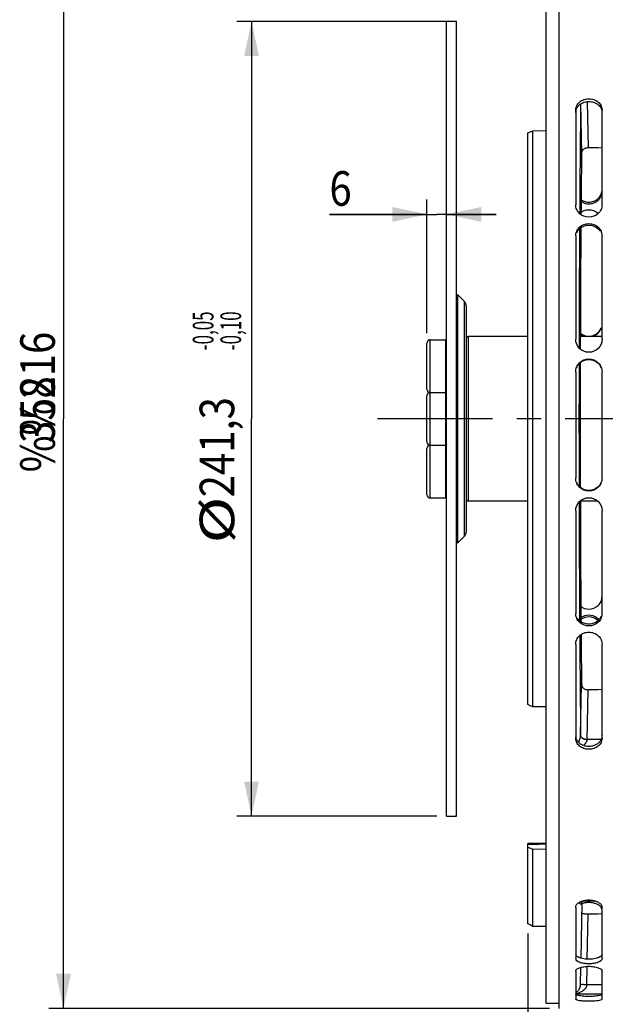
# Model space of a CAD drawing. Units: millimetres. Extents: x 0 to 1782, y 0 to 1260.
# Drawn here: x 192 to 370, y 646 to 944 of the extents above; entities that cross this region are included whole.
import ezdxf

# ---------------------------------------------------------------- set-up
doc = ezdxf.new("R2010")
doc.units = ezdxf.units.MM
doc.header["$LTSCALE"] = 98.01
doc.linetypes.add('CENTER', pattern=[0.6, 0.375, -0.075, 0.075, -0.075])
doc.layers.get('0').update_dxf_attribs({"linetype": 'CONTINUOUS'})
doc.layers.add('DEFAULT_1', color=7, linetype='CENTER')
doc.styles.get("Standard").update_dxf_attribs({"font": 'txt', "width": 0.85})
doc.styles.add('TEXTSTYLE_2', font='txt', dxfattribs={"width": 0.6})
doc.dimstyles.new('DIMSTYLE_1', dxfattribs={"dimtxt": 10.5, "dimasz": 10.5, "dimexe": 0.18, "dimexo": 0.0625, "dimgap": 0.09, "dimtad": 1, "dimdec": 4, "dimdsep": 46, "dimtxsty": 'Standard', "dimblk": '_FILLED', "dimblk1": '_FILLED', "dimblk2": '_FILLED', "dimcen": 0.09, "dimclrt": 5, "dimadec": 0, "dimazin": 0, "dimtp": 0.5, "dimtm": 0.5, "dimtfac": 1, "dimtdec": 4, "dimtofl": 0, "dimtmove": 0, "dimatfit": 3, "dimldrblk": '_FILLED', "dimfxl": 0, "dimtolj": 1, "dimarcsym": 0})
doc.dimstyles.new('DIMSTYLE_3', dxfattribs={"dimtxt": 10.5, "dimasz": 10.5, "dimexe": 0.18, "dimexo": 0.0625, "dimgap": 0.09, "dimtad": 1, "dimdec": 4, "dimdsep": 46, "dimtxsty": 'Standard', "dimblk": '_FILLED', "dimblk1": '_FILLED', "dimblk2": '_FILLED', "dimcen": 0.09, "dimclrt": 5, "dimadec": 0, "dimazin": 0, "dimtp": 0.0001, "dimtm": 0.0001, "dimtfac": 1, "dimtdec": 4, "dimtofl": 0, "dimtmove": 0, "dimatfit": 3, "dimldrblk": '_FILLED', "dimfxl": 0, "dimtolj": 1, "dimarcsym": 0})
doc.dimstyles.new('DIMSTYLE_6', dxfattribs={"dimtxt": 10.5, "dimasz": 10.5, "dimexe": 0.18, "dimexo": 0.0625, "dimgap": 0.09, "dimtad": 1, "dimdec": 4, "dimdsep": 46, "dimtxsty": 'Standard', "dimblk": '_FILLED', "dimblk1": '_FILLED', "dimblk2": '_FILLED', "dimcen": 0.09, "dimclrt": 5, "dimadec": 0, "dimazin": 0, "dimtol": 1, "dimtp": -0.05, "dimtm": 0.1, "dimtfac": 0.6, "dimtdec": 4, "dimtofl": 0, "dimtmove": 0, "dimatfit": 3, "dimldrblk": '_FILLED', "dimfxl": 0, "dimtolj": 1, "dimarcsym": 0})

# ---------------------------------------------------------------- blocks, each defined once
blk = doc.blocks.new('_FILLED')
at = {"color": 0, "linetype": 'ByBlock'}
blk.add_solid([(0, 0), (-1, 0.214), (-1, -0.214)], dxfattribs=at)
blk = doc.blocks.new('*D4')
at = {"color": 2, "linetype": 'Continuous'}
for p, q in [((352.3, 1003.79), (352.3, 1049.6)), ((490.32, 844.8), (490.32, 1049.6)), ((352.3, 1045.1), (421.31, 1045.1)), ((490.32, 1045.1), (421.31, 1045.1))]:
    blk.add_line(p, q, dxfattribs=at)
at = {"color": 2, "linetype": 'Continuous', "xscale": 10.5, "yscale": 10.5, "zscale": 10.5, "rotation": 180}
blk.add_blockref('_FILLED', (352.3, 1045.1), dxfattribs=at)
at = {"color": 2, "linetype": 'Continuous', "xscale": 10.5, "yscale": 10.5, "zscale": 10.5}
blk.add_blockref('_FILLED', (490.32, 1045.1), dxfattribs=at)
at = {"color": 5, "linetype": 'Continuous', "width": 0.85}
blk.add_text(' Xg', height=10.5, dxfattribs=at).set_placement((414.31, 1047.73))
blk = doc.blocks.new('*D20')
at = {"color": 2, "linetype": 'Continuous'}
for p, q in [((346.8, 667.01), (346.8, 608.22)), ((352.3, 639.86), (352.3, 608.22)), ((346.8, 612.72), (283.64, 612.72)), ((283.64, 612.72), (349.55, 612.72)), ((367.3, 612.72), (349.55, 612.72)), ((352.3, 612.72), (367.3, 612.72))]:
    blk.add_line(p, q, dxfattribs=at)
at = {"color": 2, "linetype": 'Continuous', "xscale": 10.5, "yscale": 10.5, "zscale": 10.5}
blk.add_blockref('_FILLED', (346.8, 612.72), dxfattribs=at)
at = {"color": 2, "linetype": 'Continuous', "xscale": 10.5, "yscale": 10.5, "zscale": 10.5, "rotation": 180}
blk.add_blockref('_FILLED', (352.3, 612.72), dxfattribs=at)
at = {"color": 5, "linetype": 'Continuous', "width": 0.85}
blk.add_text('5,5', height=10.5, dxfattribs=at).set_placement((283.64, 615.34))
blk = doc.blocks.new('*D21')
at = {"color": 2, "linetype": 'Continuous'}
for p, q in [((353.3, 1002.29), (201.24, 1002.29)), ((205.74, 1002.29), (205.74, 823.29)), ((205.74, 644.29), (205.74, 823.29)), ((353.3, 644.29), (201.24, 644.29))]:
    blk.add_line(p, q, dxfattribs=at)
at = {"color": 2, "linetype": 'Continuous', "xscale": 10.5, "yscale": 10.5, "zscale": 10.5}
for p, rotation in [((205.74, 1002.29), 90), ((205.74, 644.29), 270)]:
    blk.add_blockref('_FILLED', p, dxfattribs=dict(at, rotation=rotation))
at = {"color": 5, "linetype": 'Continuous', "width": 0.85}
for s, p in [('%%216', (203.11, 807.03)), ('358', (203.11, 815.95))]:
    blk.add_text(s, height=10.5, rotation=90, dxfattribs=at).set_placement(p)
blk = doc.blocks.new('*D29')
at = {"color": 2, "linetype": 'Continuous'}
for p, q in [((537.8, 660.29), (537.8, 618.99)), ((352.3, 642.79), (352.3, 618.99)), ((352.3, 623.49), (445.05, 623.49)), ((537.8, 623.49), (445.05, 623.49))]:
    blk.add_line(p, q, dxfattribs=at)
at = {"color": 2, "linetype": 'Continuous', "xscale": 10.5, "yscale": 10.5, "zscale": 10.5, "rotation": 180}
blk.add_blockref('_FILLED', (352.3, 623.49), dxfattribs=at)
at = {"color": 2, "linetype": 'Continuous', "xscale": 10.5, "yscale": 10.5, "zscale": 10.5}
blk.add_blockref('_FILLED', (537.8, 623.49), dxfattribs=at)
at = {"color": 5, "linetype": 'Continuous', "width": 0.85}
blk.add_text('185,5', height=10.5, dxfattribs=at).set_placement((461.73, 626.11))
blk = doc.blocks.new('*D32')
at = {"color": 2, "linetype": 'Continuous'}
for p, q in [((316.1, 849.31), (316.1, 889.86)), ((322.1, 826.29), (322.1, 889.86)), ((316.1, 885.36), (286.51, 885.36)), ((286.51, 885.36), (319.1, 885.36)), ((337.1, 885.36), (319.1, 885.36)), ((322.1, 885.36), (337.1, 885.36))]:
    blk.add_line(p, q, dxfattribs=at)
at = {"color": 2, "linetype": 'Continuous', "xscale": 10.5, "yscale": 10.5, "zscale": 10.5}
blk.add_blockref('_FILLED', (316.1, 885.36), dxfattribs=at)
at = {"color": 2, "linetype": 'Continuous', "xscale": 10.5, "yscale": 10.5, "zscale": 10.5, "rotation": 180}
blk.add_blockref('_FILLED', (322.1, 885.36), dxfattribs=at)
at = {"color": 5, "linetype": 'Continuous', "width": 0.85}
blk.add_text('6', height=10.5, dxfattribs=at).set_placement((286.51, 887.98))
blk = doc.blocks.new('*D35')
at = {"color": 2, "linetype": 'Continuous'}
for p, q in [((322.1, 943.94), (258.35, 943.94)), ((262.85, 943.94), (262.85, 823.29)), ((262.85, 702.64), (262.85, 823.29)), ((319.1, 702.64), (258.35, 702.64))]:
    blk.add_line(p, q, dxfattribs=at)
at = {"color": 2, "linetype": 'Continuous', "xscale": 10.5, "yscale": 10.5, "zscale": 10.5}
for p, rotation in [((262.85, 943.94), 90), ((262.85, 702.64), 270)]:
    blk.add_blockref('_FILLED', p, dxfattribs=dict(at, rotation=rotation))
at = {"color": 5, "linetype": 'Continuous', "style": 'TEXTSTYLE_2', "width": 0.6}
for s, p in [('-0,05', (251.3, 844.09)), ('-0,10', (259.7, 844.09))]:
    blk.add_text(s, height=6.3, rotation=90, dxfattribs=at).set_placement(p)
at = {"color": 5, "linetype": 'Continuous'}
for s, width, p in [('241,3', 0.85, (257.6, 799.46)), ('%%c', 1.333333, (257.6, 785.46))]:
    blk.add_text(s, height=10.5, rotation=90, dxfattribs=dict(at, width=width)).set_placement(p)

msp = doc.modelspace()

# ---------------------------------------------------------------- linework, layer by layer
at = {"color": 7, "linetype": 'Continuous'}
for p, q in [((356.30012, 644.28078), (356.30012, 1002.28708)), ((352.30012, 645.78673), (352.30012, 1000.78673)), ((325.10012, 943.93673), (322.10012, 943.93673)), ((322.10012, 702.63806), (322.10012, 943.93541)), ((325.10012, 702.63673), (325.10012, 943.93673)), ((361.30012, 917.04961), (361.30012, 888.27037)), ((369.30012, 888.27037), (369.30012, 917.04961)), ((346.80012, 736.51558), (346.80012, 910.10294)), ((348.30012, 910.7496), (352.30012, 910.80872)), ((348.30012, 735.86919), (348.30012, 910.7496)), ((361.30012, 878.80147), (361.30012, 847.47424)), ((369.30012, 847.47424), (369.30012, 878.80147)), ((327.51433, 858.87252), (325.39301, 860.99384)), ((328.10012, 789.11608), (328.10012, 857.45739)), ((316.10012, 832.3082), (316.10012, 846.3082)), ((317.10012, 847.3082), (321.90012, 847.3082)), ((346.80012, 848.28673), (328.60012, 848.28673)), ((369.30012, 848.28673), (362.7145, 848.28673)), ((361.30012, 837.4761), (361.30012, 805.33737)), ((369.30012, 805.33737), (369.30012, 837.4761)), ((317.10012, 831.3082), (321.90012, 831.3082)), ((317.10012, 831.28673), (321.90012, 831.28673)), ((319.30012, 831.3082), (319.30012, 831.28673)), ((316.10012, 816.28673), (316.10012, 830.28673)), ((316.10012, 800.26526), (316.10012, 814.26526)), ((317.10012, 815.28673), (321.90012, 815.28673)), ((317.10012, 815.26526), (321.90012, 815.26526)), ((319.30012, 815.26526), (319.30012, 815.28673)), ((317.10012, 799.26526), (321.90012, 799.26526)), ((346.80012, 798.28673), (328.60012, 798.28673)), ((368.00233, 798.28673), (362.7145, 798.28673)), ((361.30012, 795.3642), (361.30012, 764.19545)), ((369.30012, 764.19545), (369.30012, 795.3642)), ((327.51433, 787.70095), (325.39301, 785.57963)), ((361.30012, 754.80007), (361.30012, 726.32902)), ((369.30012, 726.32902), (369.30012, 754.80007)), ((352.30012, 735.81006), (348.30012, 735.86919)), ((322.10012, 702.63673), (325.10012, 702.63673)), ((352.30012, 694.44193), (346.80012, 694.31877)), ((346.80012, 670.01215), (346.80012, 694.31813)), ((348.30012, 692.67227), (352.30012, 692.71186)), ((348.30012, 669.12401), (348.30012, 692.67227)), ((363.12005, 676.3659), (362.82656, 659.55178)), ((363.12007, 676.36628), (363.12017, 676.36806)), ((363.62831, 676.93898), (367.18373, 676.93898)), ((361.30012, 674.93149), (361.30012, 659.41158)), ((369.30012, 659.41158), (369.30012, 674.93149)), ((352.30012, 669.11019), (348.30012, 669.12401)), ((361.30012, 655.6261), (361.30012, 647.11666)), ((362.7775, 656.74117), (362.68532, 651.45991)), ((369.30012, 647.11666), (369.30012, 655.6261)), ((356.30012, 645.78673), (352.30012, 645.78673))]:
    msp.add_line(p, q, dxfattribs=at)
at = {"color": 9, "linetype": 'Continuous'}
for p, q in [((362.81295, 918.90378), (363.07552, 903.86145)), ((364.82501, 919.61009), (365.07028, 905.55843)), ((325.39301, 860.99384), (325.39301, 785.57963)), ((327.51433, 787.70095), (327.51433, 858.87252)), ((317.10012, 831.3082), (317.10012, 847.3082)), ((321.90012, 831.3082), (321.90012, 847.3082)), ((328.60012, 848.28673), (328.60012, 798.28673)), ((317.10012, 815.28673), (317.10012, 831.28673)), ((321.90012, 815.28673), (321.90012, 831.28673)), ((317.10012, 799.26526), (317.10012, 815.26526)), ((321.90012, 799.26526), (321.90012, 815.26526)), ((362.8055, 727.24112), (363.07552, 742.71202)), ((364.80646, 725.90092), (365.07028, 741.01504)), ((364.80519, 725.85651), (364.80646, 725.90092)), ((369.00718, 725.90092), (364.80646, 725.90092)), ((364.82071, 659.23402), (365.06093, 672.99611)), ((364.68553, 651.48952), (364.78283, 657.06378)), ((369.30012, 651.48952), (364.68553, 651.48952)), ((369.30012, 648.58925), (361.30012, 648.58925))]:
    msp.add_line(p, q, dxfattribs=at)
at = {"color": 7, "linetype": 'Continuous'}
msp.add_lwpolyline([(363.12017, 676.36806), (363.12122, 676.37869), (363.12652, 676.4088), (363.13914, 676.4551), (363.16008, 676.51051), (363.19089, 676.57304), (363.23283, 676.64026), (363.28295, 676.70493), (363.34042, 676.76536), (363.40423, 676.81996), (363.46771, 676.86391), (363.52816, 676.89736), (363.583, 676.92093), (363.62362, 676.93387), (363.64511, 676.93873), (363.64594, 676.93898)], dxfattribs=at)
for centre, radius, start, end in [((326.10012, 857.45831), 2, 0, 44.9999988), ((317.10012, 846.3082), 1, 90, 180), ((321.90012, 847.1082), 0.2, 0, 90), ((328.60012, 847.78673), 0.5, 90, 180), ((317.10012, 832.3082), 1, 180, 270), ((317.10012, 830.28673), 1, 90, 180), ((321.90012, 831.5082), 0.2, 270, 360), ((321.90012, 831.08673), 0.2, 0, 90), ((317.10012, 816.28673), 1, 180, 270), ((317.10012, 814.26526), 1, 90, 180), ((321.90012, 815.48673), 0.2, 270, 360), ((321.90012, 815.06526), 0.2, 0, 90), ((317.10012, 800.26526), 1, 180, 270), ((321.90012, 799.46526), 0.2, 270, 360), ((328.60012, 798.78673), 0.5, 180, 270), ((326.10012, 789.11516), 2, 315.0000012, 360)]:
    msp.add_arc(centre, radius, start, end, dxfattribs=at)
at = {"color": 3, "linetype": 'Continuous'}
for points, start_tangent, end_tangent in [([(361.30012, 916.26388), (361.60886, 917.56007), (361.83694, 917.95302)], (0, 1), (0.561354715, 0.827575304)), ([(361.83694, 917.95302), (362.46957, 918.65313)], (0.561354715, 0.827575304), (0.764309283, 0.644849843)), ([(362.46957, 918.65313), (363.77115, 919.37956), (365.30012, 919.6383), (366.82909, 919.37956), (368.13067, 918.65313)], (0.764309283, 0.644849843), (0.764309283, -0.644849843)), ([(368.13067, 918.65313), (368.99138, 917.56007), (369.26208, 916.71862)], (0.764309283, -0.644849844), (0.163639692, -0.986520173)), ([(368.47188, 889.99738), (368.99138, 890.83299), (369.15732, 891.28027)], (0.63621817, 0.771509196), (0.284773616, 0.958594798)), ([(362.93428, 889.2687), (363.77115, 888.83534), (365.30012, 888.54876), (366.82909, 888.83534), (367.73924, 889.31921)], (0.829636503, -0.558303926), (0.816879923, 0.57680776)), ([(367.73924, 889.31921), (368.12855, 889.63393), (368.47188, 889.99738)], (0.816879923, 0.57680776), (0.63621817, 0.771509196)), ([(368.12039, 885.60465), (366.82909, 886.40198), (365.30012, 886.68976), (363.77115, 886.40198), (362.90834, 885.94781)], (-0.732903917, 0.68033216), (-0.823054525, -0.567962365)), ([(361.83668, 880.22447), (362.47169, 881.01094), (365.30012, 882.1146), (368.12855, 881.01094), (368.76356, 880.22447)], (0.517629779, 0.855604706), (0.517629779, -0.855604706)), ([(361.60827, 879.78345), (361.83668, 880.22447)], (0.400046333, 0.916494916), (0.517629779, 0.855604706)), ([(362.70998, 849.08552), (362.85949, 848.96621)], (0.76584371, -0.643026758), (0.796833557, -0.604198877)), ([(362.85949, 848.96621), (364.26686, 848.28292)], (0.796833557, -0.604198876), (0.966620102, -0.256213931)), ([(366.33338, 848.28292), (367.74075, 848.96621)], (0.966620102, 0.256213931), (0.796833557, 0.604198876)), ([(367.74075, 848.96621), (367.90728, 849.0999)], (0.796833557, 0.604198877), (0.762079171, 0.64748385)), ([(367.90728, 849.0999), (368.12855, 849.30357), (369.15379, 851.06269)], (0.762079171, 0.64748385), (0.272475395, 0.962162751)), ([(361.61317, 838.87422), (362.47169, 840.16726), (365.30012, 841.33002), (368.12855, 840.16726), (368.98707, 838.87422)], (0.385682342, 0.922631633), (0.385682342, -0.922631633)), ([(368.98691, 803.97386), (368.12855, 802.68353), (365.30012, 801.52345), (362.47169, 802.68353), (361.61333, 803.97386)], (-0.386433763, -0.922317162), (-0.386433763, 0.922317162)), ([(362.86796, 766.30554), (365.30012, 765.52586), (368.12855, 766.63194), (368.99138, 767.86071), (369.30012, 769.31227)], (0.812363712, -0.583151095), (0, 1)), ([(368.76334, 762.8162), (368.12855, 762.03544), (366.82909, 761.22859), (365.30012, 760.94012), (363.77115, 761.22859), (362.47169, 762.03544), (361.8369, 762.8162)], (-0.520730029, -0.853721405), (-0.520730029, 0.853721405)), ([(367.73933, 762.86319), (365.30012, 763.64348), (362.86091, 762.86319)], (-0.812946116, 0.582338915), (-0.812946116, -0.582338915)), ([(368.37079, 762.29534), (368.12855, 762.54429), (367.73933, 762.86319)], (-0.663355444, 0.748304453), (-0.812946116, 0.582338915)), ([(368.99197, 763.25387), (368.76334, 762.8162)], (-0.402957724, -0.915218593), (-0.520730029, -0.853721405)), ([(362.46957, 724.78434), (361.60886, 725.8626), (361.33821, 726.69278)], (-0.768618641, 0.639707265), (-0.165897753, 0.986142959)), ([(369.30012, 727.14151), (368.99138, 725.8626), (368.76331, 725.47491)], (0, -1), (-0.56659495, -0.823996458)), ([(368.13067, 724.78434), (366.82909, 724.06787), (365.30012, 723.81272), (363.77115, 724.06787), (362.46957, 724.78434)], (-0.768618641, -0.639707265), (-0.768618641, 0.639707265)), ([(368.76331, 725.47491), (368.13067, 724.78434)], (-0.56659495, -0.823996458), (-0.768618641, -0.639707265)), ([(369.30012, 660.78483), (368.99138, 660.17734), (368.62329, 659.90618), (368.13067, 659.67138)], (0, -1), (-0.930809648, -0.365504309)), ([(362.86116, 659.53718), (362.47169, 659.67055), (361.97696, 659.90618), (361.60886, 660.17734), (361.34005, 660.57038)], (-0.958604853, 0.284739768), (-0.342833821, 0.939396067)), ([(367.73908, 659.53718), (366.82909, 659.33861), (365.30012, 659.22108), (363.77115, 659.33861), (362.86116, 659.53718)], (-0.958604853, -0.284739768), (-0.958604853, 0.284739768)), ([(368.13067, 659.67138), (367.73908, 659.53718)], (-0.930809648, -0.365504309), (-0.958604853, -0.284739768)), ([(362.86183, 648.06006), (362.47169, 648.11542), (361.60886, 648.32957), (361.37929, 648.45708), (361.3397, 648.49787)], (-0.992472892, 0.122464524), (-0.631065397, 0.775729634)), ([(367.73841, 648.06006), (366.82909, 647.97824), (365.30012, 647.93057), (363.77115, 647.97824), (362.86183, 648.06006)], (-0.992472892, -0.122464523), (-0.992472892, 0.122464523)), ([(368.13067, 648.11576), (367.73841, 648.06006)], (-0.987147434, -0.159812215), (-0.992472892, -0.122464524)), ([(369.30012, 648.59295), (369.22096, 648.45708), (368.99138, 648.32957), (368.13067, 648.11576)], (0, -1), (-0.987147434, -0.159812215))]:
    msp.add_spline(points, degree=3, dxfattribs=dict(at, start_tangent=start_tangent, end_tangent=end_tangent))
at = {"color": 7, "linetype": 'Continuous'}
for points, start_tangent, end_tangent in [([(361.30012, 917.04961), (361.44461, 917.94731)], (0, 1), (0.306396463, 0.951903991)), ([(361.44461, 917.94731), (361.60886, 918.35675), (362.47169, 919.46085), (363.77115, 920.19161), (365.30012, 920.45254), (366.82909, 920.19161), (368.12855, 919.46085), (368.99138, 918.35675), (369.15563, 917.94731)], (0.306396463, 0.951903991), (0.306396463, -0.951903991)), ([(369.15563, 917.94731), (369.30012, 917.04961)], (0.306396463, -0.951903991), (0, -1)), ([(346.80012, 910.10294), (347.29954, 910.31826), (347.79954, 910.53381), (348.30012, 910.7496)], (0.918280495, 0.395930465), (0.918320922, 0.395836688)), ([(363.07552, 903.86145), (362.96488, 892.47038), (362.90572, 885.26415)], (-0.010702496, -0.999942727), (-0.00766483, -0.999970625)), ([(365.07028, 905.55843), (364.56979, 905.50957), (364.09604, 905.35076), (363.68396, 905.09007), (363.36065, 904.74041), (363.15028, 904.31832), (363.07552, 903.86145)], (-0.999919945, 0.012653241), (-0.010702496, -0.999942727)), ([(369.30012, 905.5049), (369.09555, 905.50749), (365.07028, 905.55843)], (-0.999919941, 0.012653508), (-0.999919945, 0.012653241)), ([(362.70166, 892.51453), (362.69691, 892.51048), (362.65702, 892.39082), (362.63827, 891.97851), (362.62143, 891.35188), (362.60723, 890.53834), (362.5963, 889.5735), (362.58911, 888.49953), (362.58597, 887.36336), (362.58702, 886.21465), (362.58979, 885.51479)], (-0.954962876, -0.296725303), (0.005159428, -0.99998669)), ([(362.7498, 890.96594), (362.7342, 891.69011), (362.71631, 892.21257), (362.70166, 892.51453)], (-0.017444892, 0.999847826), (-0.954962876, -0.296725303)), ([(362.77333, 885.3653), (362.77464, 885.65219), (362.77778, 886.78801), (362.77674, 887.93642), (362.77154, 889.04727), (362.76243, 890.07203), (362.7498, 890.96594)], (0.005087317, 0.99998706), (-0.017444892, 0.999847826)), ([(368.46657, 890.55463), (368.99138, 891.4038), (369.26202, 892.3252)], (0.63475465, 0.772713746), (0.149843035, 0.988709798)), ([(369.30012, 888.27037), (368.99138, 886.83394), (368.12855, 885.61167), (365.30012, 884.50576), (362.47169, 885.61167), (361.60886, 886.83394), (361.30012, 888.27037)], (0, -1), (0, 1)), ([(362.93908, 889.82307), (363.77115, 889.38927), (365.30012, 889.10027), (366.82909, 889.38927), (367.90353, 890.00089)], (0.828272245, -0.560325877), (0.782811762, 0.622258583)), ([(367.90353, 890.00089), (368.12855, 890.19461), (368.46657, 890.55463)], (0.782811762, 0.622258583), (0.63475465, 0.772713746)), ([(361.44437, 879.80421), (361.60886, 880.26225), (362.47169, 881.49876), (365.30012, 882.61174), (368.12855, 881.49876), (368.99138, 880.26225), (369.15587, 879.80421)], (0.276999008, 0.960870204), (0.276999008, -0.960870204)), ([(361.30012, 878.80147), (361.44437, 879.80421)], (0, 1), (0.276999008, 0.960870204)), ([(362.87676, 881.33953), (362.87141, 880.57954), (362.79582, 868.27871), (362.73865, 855.6559), (362.70413, 844.45118)], (-0.007095943, -0.999974823), (-0.00241933, -0.999997073)), ([(369.15587, 879.80421), (369.30012, 878.80147)], (0.276999008, -0.960870204), (0, -1)), ([(362.71075, 849.30327), (362.80675, 849.22477)], (0.763837692, -0.645408383), (0.784198019, -0.620510651)), ([(362.80675, 849.22477), (365.30012, 848.3573), (367.79349, 849.22477)], (0.784198019, -0.620510651), (0.784198019, 0.620510651)), ([(367.79349, 849.22477), (368.12855, 849.52343), (368.98487, 850.81184)], (0.784198019, 0.620510651), (0.386945394, 0.922102631)), ([(369.30012, 847.47424), (368.12855, 844.65271), (365.30012, 843.48238), (362.47169, 844.65271), (361.30012, 847.47424)], (0, -1), (0, 1)), ([(361.61516, 839.01232), (362.47169, 840.30991), (365.30012, 841.4825), (368.12855, 840.30991), (368.98508, 839.01232)], (0.384128317, 0.923279717), (0.384128317, -0.923279717)), ([(362.69521, 840.35988), (362.68106, 829.8073), (362.68106, 816.76646), (362.7003, 803.77232), (362.70327, 802.48445)], (-0.001945602, -0.999998107), (0.002377183, -0.999997174)), ([(361.30012, 837.4761), (361.61516, 839.01232)], (0, 1), (0.384128317, 0.923279717)), ([(368.98508, 839.01232), (369.30012, 837.4761)], (0.384128317, -0.923279717), (0, -1)), ([(361.61532, 803.80428), (361.30012, 805.33737)], (-0.384877303, 0.922967747), (0, 1)), ([(369.30012, 805.33737), (368.98492, 803.80428)], (0, -1), (-0.384877303, -0.922967747)), ([(368.98492, 803.80428), (368.12855, 802.50942), (365.30012, 801.33953), (362.47169, 802.50942), (361.61532, 803.80428)], (-0.384877303, -0.922967747), (-0.384877303, 0.922967747)), ([(361.30012, 795.3642), (362.47169, 798.17746), (365.30012, 799.34465), (368.12855, 798.17746), (369.30012, 795.3642)], (0, 1), (0, -1)), ([(362.71399, 798.38688), (362.73864, 790.91785), (362.79582, 778.29504), (362.87141, 765.99411), (362.90279, 761.69324)], (0.002857087, -0.999995919), (0.007608212, -0.999971057)), ([(361.44437, 763.1999), (361.30012, 764.19545)], (-0.278841916, 0.960337017), (0, 1)), ([(369.15587, 763.1999), (368.99138, 762.7452), (368.12855, 761.51782), (365.30012, 760.41324), (362.47169, 761.51782), (361.60886, 762.7452), (361.44437, 763.1999)], (-0.278841916, -0.960337017), (-0.278841916, 0.960337017)), ([(362.68191, 764.9993), (362.66193, 764.87934), (362.64283, 764.52404), (362.62544, 763.94895), (362.61051, 763.17923), (362.59871, 762.24856), (362.59616, 761.93486)], (-0.999847695, 0.017452406), (-0.008269126, -0.99996581)), ([(362.76876, 761.79407), (362.76506, 762.24759), (362.75326, 763.17806), (362.73835, 763.94776), (362.72096, 764.52304), (362.70187, 764.87874), (362.68191, 764.9993)], (-0.008204376, 0.999966344), (-0.999847695, 0.017452406)), ([(368.12584, 762.03353), (365.30012, 763.13945), (362.89569, 762.37714)], (-0.727988508, 0.685589332), (-0.817078956, -0.576525784)), ([(369.30012, 764.19545), (369.15587, 763.1999)], (0, -1), (-0.278841916, -0.960337017)), ([(361.30012, 754.80007), (361.60886, 756.22453), (362.47169, 757.43684), (363.77115, 758.24421), (365.30012, 758.53393), (366.82909, 758.24421), (368.12855, 757.43684), (368.99138, 756.22453), (369.30012, 754.80007)], (0, 1), (0, -1)), ([(362.59235, 757.53488), (362.59871, 756.74591), (362.61051, 755.81524), (362.62544, 755.04552), (362.64283, 754.47043), (362.66193, 754.11512), (362.68191, 753.99517)], (0.007459569, -0.999972177), (0.999847695, 0.017452406)), ([(362.68191, 753.99517), (362.70187, 754.11573), (362.72096, 754.47143), (362.73835, 755.0467), (362.75326, 755.8164), (362.76506, 756.74688), (362.77245, 757.68072)], (0.999847695, 0.017452406), (0.006871439, 0.999976391)), ([(362.93355, 757.7987), (362.96488, 754.10318), (363.07552, 742.71202)], (0.0081923, -0.999966443), (0.010702496, -0.999942727)), ([(363.07552, 742.71202), (363.14854, 742.26057), (363.35466, 741.84172), (363.67273, 741.49276), (364.08199, 741.22941), (364.56305, 741.06533), (365.07028, 741.01504)], (0.010702496, -0.999942727), (0.999919945, 0.012653241)), ([(369.30012, 741.06857), (369.09555, 741.06598), (365.07028, 741.01504)], (-0.999919941, -0.012653508), (-0.999919945, -0.012653241)), ([(348.30012, 735.86919), (347.79954, 736.08488), (347.29954, 736.30034), (346.80012, 736.51558)], (-0.918382015, 0.395694926), (-0.918341646, 0.395788608)), ([(361.44467, 725.44325), (361.30012, 726.32902)], (-0.310093714, 0.950705995), (0, 1)), ([(369.15557, 725.44325), (368.99138, 725.03929), (368.12855, 723.95014), (366.82909, 723.2294), (365.30012, 722.97209), (363.77115, 723.2294), (362.47169, 723.95014), (361.60886, 725.03929), (361.44467, 725.44325)], (-0.310093714, -0.950705995), (-0.310093714, 0.950705995)), ([(369.30012, 726.32902), (369.15557, 725.44325)], (0, -1), (-0.310093714, -0.950705995)), ([(346.80012, 693.2819), (347.29954, 693.07891), (347.79954, 692.87569), (348.30012, 692.67227)], (0.926390584, -0.376564052), (0.926429716, -0.376467769)), ([(361.30012, 674.93149), (361.60886, 675.7984), (362.47169, 676.54189), (363.77606, 677.0413)], (0, 1), (0.972581064, 0.232564127)), ([(364.7837, 676.40268), (363.77115, 676.24484), (363.11208, 676.04715)], (-0.997032575, -0.076980807), (-0.937616739, -0.347670607)), ([(363.77606, 677.0413), (364.7837, 677.19971)], (0.972581064, 0.232564127), (0.996965547, 0.077844064)), ([(364.7837, 677.19971), (365.30012, 677.21981), (366.82909, 677.04013), (367.18504, 676.94325)], (0.996965547, 0.077844064), (0.956081229, -0.29310183)), ([(367.73177, 675.94922), (366.82909, 676.24484), (365.30012, 676.42255), (364.7837, 676.40268)], (-0.917032815, 0.398811755), (-0.997032575, -0.076980807)), ([(367.18504, 676.94325), (368.12855, 676.54189), (368.99138, 675.7984), (369.30012, 674.93149)], (0.956081229, -0.29310183), (0, -1)), ([(368.12419, 675.75457), (367.73177, 675.94922)], (-0.871359062, 0.490645885), (-0.917032815, 0.398811755)), ([(369.26047, 674.46039), (368.99138, 675.01697), (368.12419, 675.75457)], (-0.250157397, 0.968205183), (-0.871359062, 0.490645885)), ([(363.06884, 673.43207), (363.13612, 673.30726), (363.33917, 673.19482), (363.65648, 673.10432), (364.06691, 673.03912), (364.55066, 673.00211), (365.06093, 672.99611)], (-0.017452406, -0.999847695), (0.9998385, 0.017971496)), ([(365.06093, 672.99611), (369.06249, 673.06804), (369.30012, 673.07231)], (0.9998385, 0.017971496), (0.999838492, 0.017971937)), ([(348.30012, 669.12401), (347.79954, 669.42037), (347.29954, 669.71642), (346.80012, 670.01215)], (-0.860511692, 0.509430691), (-0.860447125, 0.509539738)), ([(369.30012, 659.41158), (368.12855, 658.28788), (366.82909, 657.95313), (365.30012, 657.83461), (363.77115, 657.95313), (362.47169, 658.28788), (361.30012, 659.41158)], (0, -1), (0, 1)), ([(361.30012, 655.6261), (361.60886, 656.17172), (361.97696, 656.42234), (362.47169, 656.64361), (363.77115, 656.962), (365.30012, 657.07742), (366.82909, 656.962), (368.12855, 656.64361), (368.62329, 656.42234), (368.99138, 656.17172), (369.30012, 655.6261)], (0, 1), (0, -1)), ([(369.30012, 647.11666), (369.22096, 646.97965), (368.99138, 646.85106), (368.12855, 646.6351), (366.82909, 646.49676), (365.30012, 646.44869), (363.77115, 646.49676), (362.47169, 646.6351), (361.60886, 646.85106), (361.37929, 646.97965), (361.30012, 647.11666)], (0, -1), (0, 1))]:
    msp.add_spline(points, degree=3, dxfattribs=dict(at, start_tangent=start_tangent, end_tangent=end_tangent))
at = {"color": 9, "linetype": 'Continuous'}
for points, start_tangent, end_tangent in [([(362.80052, 918.89481), (362.67576, 906.869), (362.5644, 893.82967), (362.50553, 885.5834)], (-0.011338981, -0.999935712), (-0.006627174, -0.99997804)), ([(362.47651, 881.01475), (362.47224, 880.30799), (362.3999, 866.39655), (362.34787, 852.19036), (362.32918, 844.81632)], (-0.006079508, -0.99998152), (-0.002157591, -0.999997672)), ([(362.31995, 839.9943), (362.31651, 837.78667), (362.30604, 823.28388), (362.31652, 808.78126), (362.32688, 802.84828)], (-0.001669053, -0.999998607), (0.002046602, -0.999997906)), ([(362.33794, 798.02424), (362.34789, 794.37794), (362.39992, 780.17243), (362.47226, 766.26184), (362.49881, 762.01361)], (0.002539265, -0.999996776), (0.006502891, -0.999978856)), ([(362.52952, 757.48422), (362.56442, 752.74125), (362.67577, 739.70309), (362.8055, 727.24112)], (0.007059855, -0.999975079), (0.011412669, -0.999934873)), ([(362.54385, 725.93804), (362.59208, 726.0982), (362.6888, 726.45903), (362.75461, 726.76832), (362.79232, 727.02757), (362.8055, 727.24113)], (0.296081064, 0.955162815), (0.010911523, 0.999940468)), ([(364.80519, 725.85651), (364.29165, 725.90742), (363.81254, 726.04778), (363.40001, 726.26816), (363.08172, 726.55381), (362.87902, 726.88554), (362.8055, 727.24112)], (-0.99996198, 0.008720058), (-0.018185275, 0.999834634)), ([(364.80646, 725.90092), (364.29284, 725.95284), (363.81367, 726.09615), (363.40111, 726.32125), (363.08283, 726.61302), (362.88018, 726.95189), (362.80676, 727.31513)], (-0.999961917, 0.0087272), (-0.017447092, 0.999847788)), ([(362.22208, 725.02117), (362.29729, 725.21957), (362.46233, 725.68547)], (0.359959682, 0.93296786), (0.31748994, 0.94826164)), ([(362.46233, 725.68547), (362.54385, 725.93804)], (0.31748994, 0.94826164), (0.296081064, 0.955162815)), ([(363.67606, 724.10673), (363.95027, 724.38183), (364.22599, 724.69253), (364.44352, 724.97816), (364.60614, 725.23796), (364.71733, 725.47084), (364.7818, 725.67652), (364.80519, 725.85651)], (0.722564337, 0.69130368), (0.027860084, 0.999611833)), ([(352.30012, 694.14891), (346.80012, 694.02576)], (-0.999749339, -0.022388814), (-0.999749455, -0.022383655)), ([(362.21258, 676.37033), (362.40984, 676.22962), (362.48196, 676.18563)], (0.787573396, -0.616220858), (0.865803963, -0.50038335)), ([(362.48196, 676.18563), (362.61315, 676.11845), (362.77833, 676.06411), (362.90803, 676.05805), (363.00446, 676.09275), (363.10672, 676.25251), (363.12005, 676.3659)], (0.865803963, -0.50038335), (0.017469472, 0.999847397)), ([(362.68532, 651.4599), (362.66989, 651.22724), (362.63, 650.98094), (362.56125, 650.71545), (362.46039, 650.43562), (362.32536, 650.14747), (362.15426, 649.85621), (361.94455, 649.56655), (361.69434, 649.28551), (361.40064, 649.02075), (361.30024, 648.94355)], (-0.017452663, -0.999847691), (-0.804626188, -0.593781691)), ([(362.72204, 649.17823), (362.13463, 648.93315), (361.45277, 648.73009), (361.30034, 648.69524)], (-0.901056276, -0.433702187), (-0.977338232, -0.211683681)), ([(364.68553, 651.48952), (364.16743, 651.49657), (363.68353, 651.50231), (363.2683, 651.50453), (362.95096, 651.50223), (362.68584, 651.48952)], (-0.999896416, 0.014392956), (-0.017452406, -0.999847695)), ([(364.68543, 651.48952), (364.65773, 651.2234), (364.58118, 650.94745), (364.44684, 650.65471), (364.24797, 650.35159), (363.98026, 650.04568), (363.63994, 649.74368), (363.22179, 649.45164), (362.72204, 649.17823)], (-0.017310742, -0.999850158), (-0.901056276, -0.433702187))]:
    msp.add_spline(points, degree=3, dxfattribs=dict(at, start_tangent=start_tangent, end_tangent=end_tangent))
at = {"layer": 'DEFAULT_1', "color": 7, "linetype": 'CENTER'}
msp.add_line((571.30012, 823.28673), (301.10012, 823.28673), dxfattribs=at)

# ---------------------------------------------------------------- dimensions: what is measured, and where the dimension line sits
at = {"color": 2, "linetype": 'Continuous'}
dim = msp.add_linear_dim(base=(490.31828, 1045.10307), p1=(352.30012, 1003.78673), p2=(490.31828, 844.79904), text=' Xg', dimstyle='DIMSTYLE_1', dxfattribs=at)
dim.commit()
dim.dimension.update_dxf_attribs({"geometry": '*D4', "text_midpoint": (427.70138, 1052.97807), "dimtype": 160})
for base, p1, p2, text, dimstyle, picture, middle in [((205.73961, 644.28673), (353.30012, 1002.28673), (353.30012, 644.28673), 'Ø<>', 'DIMSTYLE_3', '*D21', (197.86461, 824.87703)), ((262.84543, 702.63673), (322.10012, 943.93673), (319.10012, 702.63673), '%%c<>', 'DIMSTYLE_6', '*D35', (252.34543, 824.22643))]:
    dim = msp.add_linear_dim(base=base, p1=p1, p2=p2, angle=270, text=text, dimstyle=dimstyle, dxfattribs=at)
    dim.commit()
    dim.dimension.update_dxf_attribs({"geometry": picture, "text_midpoint": middle, "dimtype": 160})
dim = msp.add_linear_dim(base=(322.10012, 885.35778), p1=(316.10012, 849.3082), p2=(322.10012, 826.28673), dimstyle='DIMSTYLE_3', dxfattribs=at)
dim.commit()
dim.dimension.update_dxf_attribs({"geometry": '*D32', "text_midpoint": (290.97501, 893.23278), "dimtype": 160})
for base, p1, p2, picture, middle in [((346.80012, 612.71728), (352.30012, 639.85703), (346.80012, 667.01215), '*D20', (297.02469, 620.59228)), ((352.30012, 623.48773), (537.80012, 660.28673), (352.30012, 642.78673), '*D29', (484.04402, 631.36273))]:
    dim = msp.add_linear_dim(base=base, p1=p1, p2=p2, angle=180, dimstyle='DIMSTYLE_3', dxfattribs=at)
    dim.commit()
    dim.dimension.update_dxf_attribs({"geometry": picture, "text_midpoint": middle, "dimtype": 160})

doc.saveas('drawing.dxf')
